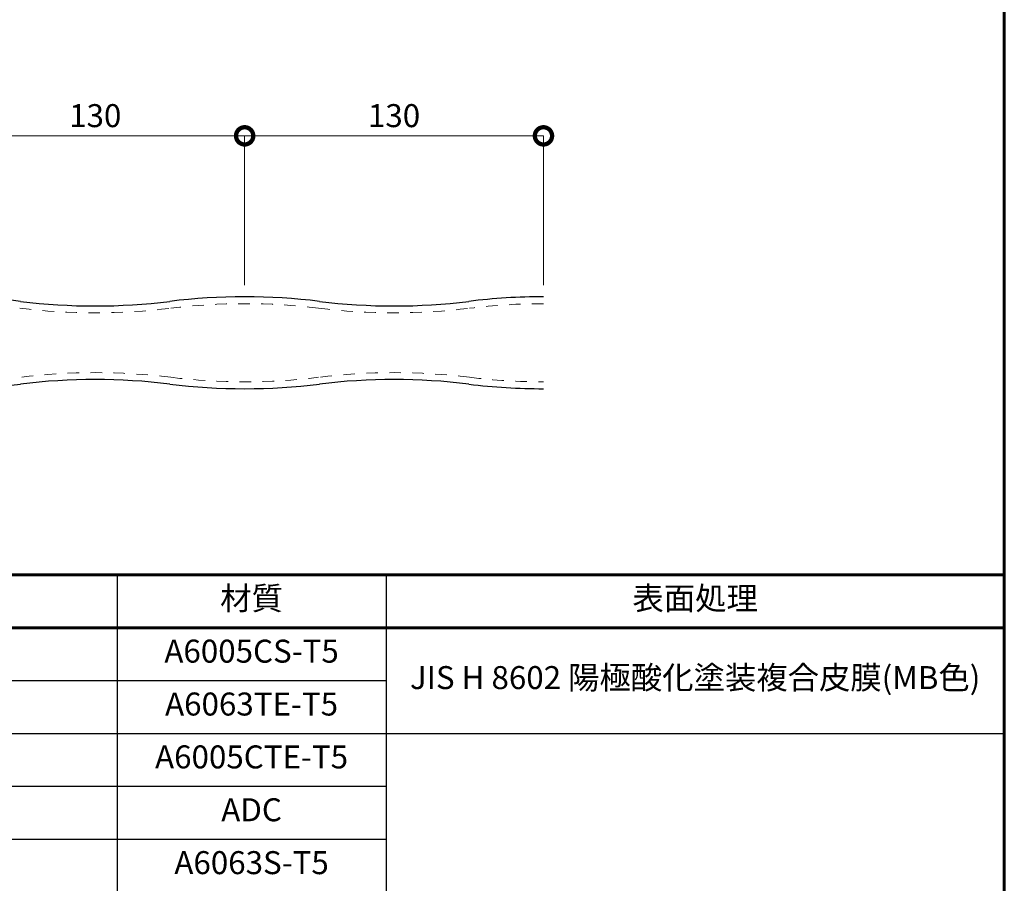
# Model space of a CAD drawing. Extents: x 0 to 420, y 0 to 297.
# Drawn here: x 324 to 410, y 73 to 148 of the extents above; entities that cross this region are included whole.
import ezdxf

# ---------------------------------------------------------------- set-up
doc = ezdxf.new("R2010")
doc.units = 0
doc.linetypes.add('DASHED2', pattern=[2, 1, -1])
for name, color, linetype, lineweight in [('実線1', 7, 'Continuous', 25), ('寸法線', 4, 'Continuous', 9), ('破線', 4, 'DASHED2', 9)]:
    doc.layers.add(name, color=color, linetype=linetype, lineweight=lineweight)
doc.styles.add('高さ2MSゴシック', font='txt')
doc.styles.add('高さなしMSゴシック', font='txt')

# ---------------------------------------------------------------- blocks, each defined once
blk = doc.blocks.new('_DotSmall')
at = {"color": 0, "linetype": 'ByBlock', "const_width": 0.5}
blk.add_lwpolyline([(-0.0625, 0, 1), (0.0625, 0, 1)], format="xyb", close=True, dxfattribs=at)
blk = doc.blocks.new('*T6')
at = {"layer": '実線1', "color": 0, "lineweight": 60, "transparency": 16777216}
for p, q in [((0, 0), (158, 0)), ((0, 0), (0, -78.2)), ((158, 0), (158, -78.2)), ((0, -4.6), (158, -4.6)), ((0, -78.2), (158, -78.2))]:
    blk.add_line(p, q, dxfattribs=at)
at = {"layer": '実線1', "color": 0, "linetype": 'ByBlock', "lineweight": -2, "transparency": 16777216}
for p, q in [((9.817, 0), (9.817, -78.2)), ((43.595, 0), (43.595, -78.2)), ((80.81, 0), (80.81, -78.2)), ((104.203, 0), (104.203, -78.2)), ((0, -9.2), (104.203, -9.2)), ((0, -13.8), (158, -13.8)), ((0, -18.4), (104.203, -18.4)), ((0, -23), (104.203, -23)), ((0, -27.6), (104.203, -27.6)), ((0, -32.2), (104.203, -32.2)), ((0, -36.8), (104.203, -36.8)), ((0, -41.4), (104.203, -41.4)), ((0, -46), (104.203, -46)), ((0, -50.6), (158, -50.6)), ((0, -55.2), (80.81, -55.2)), ((0, -59.8), (80.81, -59.8)), ((0, -64.4), (80.81, -64.4)), ((104.203, -64.4), (158, -64.4)), ((0, -69), (80.81, -69)), ((0, -73.6), (80.81, -73.6))]:
    blk.add_line(p, q, dxfattribs=at)
at = {"layer": '実線1', "color": 0, "linetype": 'Continuous'}
blk.add_line((125.898, -71.295), (138.893, -71.295), dxfattribs=at)
at = {"layer": '実線1', "color": 0, "transparency": 16777216, "char_height": 2, "attachment_point": 5}
for s, insert, width, style in [('部番', (4.909, -2.3), 9.21716, '高さなしMSゴシック'), ('名称', (26.706, -2.3), 33.17778, '高さなしMSゴシック'), ('形状', (62.203, -2.3), 36.61519, '高さなしMSゴシック'), ('材質', (92.506, -2.3), 22.79241, '高さなしMSゴシック'), ('表面処理', (131.101, -2.3), 53.19747, '高さなしMSゴシック'), ('(1)', (4.909, -6.9), 9.21716, '高さなしMSゴシック'), ('支柱', (26.706, -6.9), 33.17778, '高さなしMSゴシック'), ('φ60×3.0ｔ', (62.203, -6.9), 36.61519, '高さなしMSゴシック'), ('A6005CS-T5', (92.506, -6.9), 22.79241, '高さなしMSゴシック'), ('JIS H 8602 陽極酸化塗装複合皮膜(MB色)', (131.101, -9.2), 53.19747, '高さなしMSゴシック'), ('(2)', (4.909, -11.5), 9.21716, '高さなしMSゴシック'), ('直型手摺', (26.706, -11.5), 33.17778, '高さなしMSゴシック'), ('φ40×3.0t', (62.203, -11.5), 36.61519, '高さなしMSゴシック'), ('A6063TE-T5', (92.506, -11.5), 22.79241, '高さなしMSゴシック'), ('(3)', (4.909, -16.1), 9.21716, '高さなしMSゴシック'), ('{\\fMS PGothic|b0|i0|c128|p50;コブ型手摺}', (26.706, -16.1), 33.17778, '高さなしMSゴシック'), ('φ40/φ32×3.0t', (62.203, -16.1), 36.61519, '高さなしMSゴシック'), ('A6005CTE-T5', (92.506, -16.1), 22.79241, '高さなしMSゴシック'), ('(4)', (4.909, -20.7), 9.21716, '高さなしMSゴシック'), ('キャップ金具A', (26.706, -20.7), 33.17778, '高さなしMSゴシック'), ('φ60用', (62.203, -20.7), 36.61519, '高さなしMSゴシック'), ('ADC', (92.506, -20.7), 22.79241, '高さなしMSゴシック'), ('(5)', (4.909, -25.3), 9.21716, '高さなしMSゴシック'), ('キャップ金具B', (26.706, -25.3), 33.17778, '高さなしMSゴシック'), ('φ40用（巾=74）', (62.203, -25.3), 36.61519, '高さなしMSゴシック'), ('A6063S-T5', (92.506, -25.3), 22.79241, '高さなしMSゴシック'), ('(6)', (4.909, -29.9), 9.21716, '高さなしMSゴシック'), ('フレキシブル金具A', (26.706, -29.9), 33.17778, '高さなしMSゴシック'), ('φ40用（2ヶ/セット）', (62.203, -29.9), 36.61519, '高さなしMSゴシック'), ('ADC', (92.506, -29.9), 22.79241, '高さなしMSゴシック'), ('ポリエステル系粉体塗装\\P（マットブラウン色）', (131.101, -32.2), 53.19747, '高さ2MSゴシック'), ('(7)', (4.909, -34.5), 9.21716, '高さなしMSゴシック'), ('フレキシブル金具B', (26.706, -34.5), 33.17778, '高さなしMSゴシック'), ('φ40用(巾＝75)', (62.203, -34.5), 36.61519, '高さなしMSゴシック'), ('A6063S-T5', (92.506, -34.5), 22.79241, '高さなしMSゴシック'), ('(8)', (4.909, -39.1), 9.21716, '高さなしMSゴシック'), ('端末手摺', (26.706, -39.1), 33.17778, '高さなしMSゴシック'), ('φ40', (62.203, -39.1), 36.61519, '高さなしMSゴシック'), ('ADC', (92.506, -39.1), 22.79241, '高さなしMSゴシック'), ('(9)', (4.909, -43.7), 9.21716, '高さなしMSゴシック'), ('ベースボックス', (26.706, -43.7), 33.17778, '高さなしMSゴシック'), ('φ170', (62.203, -43.7), 36.61519, '高さなしMSゴシック'), ('AC7A', (92.506, -43.7), 22.79241, '高さなしMSゴシック'), ('(10)', (4.909, -48.3), 9.21716, '高さなしMSゴシック'), ('化粧ナット', (26.706, -48.3), 33.17778, '高さなしMSゴシック'), ('M8用', (62.203, -48.3), 36.61519, '高さなしMSゴシック'), ('アルミ材', (92.506, -48.3), 22.79241, '高さなしMSゴシック'), ('六角穴付ボタンボルト', (26.706, -52.9), 33.17778, '高さなしMSゴシック'), ('(11)', (4.909, -52.9), 9.21716, '高さなしMSゴシック'), ('M8×15 B,W', (62.203, -52.9), 36.61519, '高さなしMSゴシック'), ('(12)', (4.909, -57.5), 9.21716, '高さなしMSゴシック'), ('六角穴付ボタンボルト', (26.706, -57.5), 33.17778, '高さなしMSゴシック'), ('M8×20 B,SW', (62.203, -57.5), 36.61519, '高さなしMSゴシック'), ('GB', (131.101, -57.5), 53.19747, '高さなしMSゴシック'), ('(13)', (4.909, -62.1), 9.21716, '高さなしMSゴシック'), ('ピアスビス', (26.706, -62.1), 33.17778, '高さなしMSゴシック'), ('φ4×19 B', (62.203, -62.1), 36.61519, '高さなしMSゴシック'), ('SUS', (92.506, -64.4), 22.79241, '高さなしMSゴシック'), ('(14)', (4.909, -66.7), 9.21716, '高さなしMSゴシック'), ('六角穴付止ネジ', (26.706, -66.7), 33.17778, '高さなしMSゴシック'), ('M6×6 B', (62.203, -66.7), 36.61519, '高さなしMSゴシック'), ('(15)', (4.909, -71.3), 9.21716, '高さなしMSゴシック'), ('六角穴付止ネジ', (26.706, -71.3), 33.17778, '高さなしMSゴシック'), ('M8×10 B', (62.203, -71.3), 36.61519, '高さなしMSゴシック'), ('{\u3000\u3000\u3000\u3000\u3000}', (131.101, -71.3), 53.19747, '高さなしMSゴシック'), ('(16)', (4.909, -75.9), 9.21716, '高さなしMSゴシック'), ('アンカーボルト', (26.706, -75.9), 33.17778, '高さなしMSゴシック'), ('M10×100', (62.203, -75.9), 36.61519, '高さなしMSゴシック')]:
    blk.add_mtext(s, dxfattribs=dict(at, insert=insert, width=width, style=style))

msp = doc.modelspace()

# ---------------------------------------------------------------- linework, layer by layer
at = {"layer": '実線1', "lineweight": 60}
msp.add_line((410, 287), (410, 10), dxfattribs=at)
at = {"layer": '実線1', "color": 7, "linetype": 'Continuous'}
for centre, start, end in [((317.904, 71.38), 82.95709, 97.04291), ((343.904, 71.38), 82.95709, 97.04291), ((330.904, 176.605), 262.95709, 277.04291), ((317.904, 169.405), 262.95709, 277.04291), ((330.904, 64.18), 82.95709, 97.04291), ((343.904, 169.405), 262.95709, 277.04291)]:
    msp.add_arc(centre, 53.012, start, end, dxfattribs=at)
at = {"layer": '実線1'}
for centre, start, end in [((369.904, 71.38), 90, 97.04291), ((356.904, 176.605), 262.95709, 277.04291), ((356.904, 64.18), 82.95709, 97.04291), ((369.904, 169.405), 262.95709, 270)]:
    msp.add_arc(centre, 53.012, start, end, dxfattribs=at)
at = {"layer": '寸法線', "color": 4, "lineweight": 9}
for p, q in [((317.904, 138.393), (343.904, 138.393)), ((343.904, 125.393), (343.904, 138.393)), ((343.904, 125.393), (343.904, 138.393)), ((343.904, 138.393), (369.904, 138.393)), ((369.904, 125.393), (369.904, 138.393))]:
    msp.add_line(p, q, dxfattribs=at)
at = {"layer": '破線'}
for centre, radius, start, end in [((330.904, 176.605), 53.612, 262.95709, 277.04291), ((343.904, 71.38), 52.412, 82.95709, 97.04291), ((356.904, 176.605), 53.612, 262.95709, 277.04291), ((369.904, 71.38), 52.412, 90, 97.04291), ((330.904, 64.18), 53.612, 82.95709, 97.04291), ((343.904, 169.405), 52.412, 262.95709, 277.04291), ((356.904, 64.18), 53.612, 82.95709, 97.04291), ((369.904, 169.405), 52.412, 262.95709, 270)]:
    msp.add_arc(centre, radius, start, end, dxfattribs=at)

# ---------------------------------------------------------------- block references
msp.add_blockref('*T6', (252, 100.2))
at = {"layer": '寸法線', "color": 4, "lineweight": 9, "xscale": 2.999999942777913, "yscale": 2.999999942777913, "zscale": 2.999999942777913}
for p in [(343.904, 138.393), (369.904, 138.393)]:
    msp.add_blockref('_DotSmall', p, dxfattribs=at)
at = {"layer": '寸法線', "color": 4, "lineweight": 9, "xscale": 2.999999942777913, "yscale": 2.999999942777913, "zscale": 2.999999942777913, "rotation": 180}
msp.add_blockref('_DotSmall', (343.904, 138.393), dxfattribs=at)

# ---------------------------------------------------------------- texts
at = {"layer": '寸法線', "color": 4, "char_height": 2, "attachment_point": 5, "style": '高さ2MSゴシック'}
for insert in [(330.904, 139.893), (356.904, 139.893)]:
    msp.add_mtext('130', dxfattribs=dict(at, insert=insert))

doc.saveas('drawing.dxf')
